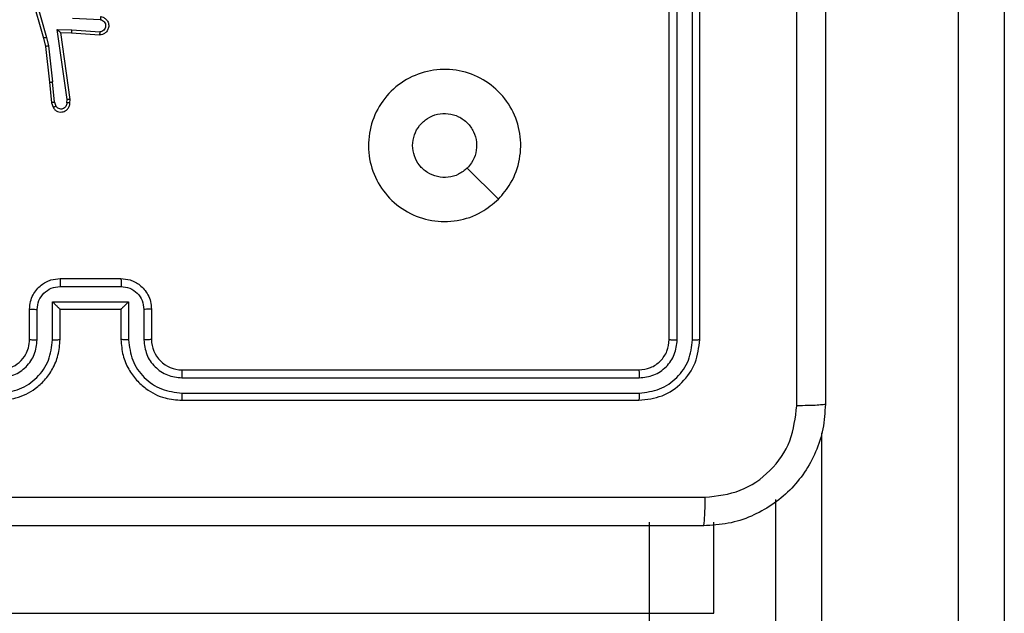
# Model space of a CAD drawing. Units: millimetres. Extents: x -4933 to 4839, y -3372 to 8944.
# Drawn here: x 574 to 638, y 7132 to 7171 of the extents above; entities that cross this region are included whole.
import ezdxf

# ---------------------------------------------------------------- set-up
doc = ezdxf.new("R2010")
doc.units = ezdxf.units.MM
doc.layers.add('Toestel 2D', color=7, linetype='Continuous', lineweight=20)

# ---------------------------------------------------------------- blocks, each defined once
blk = doc.blocks.new('WD1505_')
at = {"color": 7, "linetype": 'Continuous', "lineweight": 25}
for p, q in [((92.3685, 274.4092), (92.3685, 292.6236)), ((92.6685, 292.592), (92.6685, 274.4009)), ((90.4685, 285.3536), (90.4685, 288.3536)), ((90.521, 285.3512), (90.521, 288.3532)), ((90.6211, 285.3512), (90.6211, 288.3532)), ((90.6685, 285.3536), (90.6685, 288.3536)), ((86.2399, 287.7547), (86.3605, 287.3342)), ((86.2593, 287.7587), (86.3798, 287.3387)), ((86.7333, 287.4552), (86.5501, 287.4625)), ((86.4497, 287.39), (86.5451, 287.3891)), ((86.5143, 286.9296), (86.4497, 287.39)), ((86.5451, 287.3891), (86.7288, 287.3748)), ((86.3605, 287.3342), (86.3728, 287.2792)), ((86.3798, 287.3387), (86.3925, 287.2822)), ((86.4728, 287.3702), (86.5442, 287.3695)), ((86.5345, 286.9306), (86.4728, 287.3702)), ((86.5442, 287.3695), (86.7283, 287.3551)), ((86.3728, 287.2792), (86.3994, 287.0447)), ((86.3925, 287.2822), (86.4192, 287.0463)), ((86.3994, 287.0447), (86.4119, 286.9094)), ((86.4315, 286.9132), (86.4192, 287.0463)), ((86.5124, 286.9093), (86.5143, 286.9296)), ((86.5325, 286.9094), (86.5345, 286.9306)), ((86.4119, 286.9094), (86.4224, 286.8795)), ((86.4315, 286.9132), (86.4406, 286.8872)), ((89.3468, 286.2752), (89.142, 286.48)), ((86.4684, 285.7015), (86.8686, 285.7015)), ((86.4685, 285.7536), (86.8685, 285.7536)), ((86.4183, 285.6014), (86.9187, 285.6014)), ((86.4183, 285.3512), (86.4183, 285.6014)), ((86.9187, 285.6014), (86.9187, 285.3512)), ((86.2685, 285.3536), (86.2685, 285.5536)), ((86.3183, 285.3512), (86.3183, 285.5514)), ((86.4685, 285.5536), (86.4684, 285.5536)), ((86.4685, 285.3536), (86.4685, 285.5536)), ((86.4685, 285.5536), (86.8685, 285.5536)), ((86.8685, 285.5536), (86.8685, 285.3536)), ((86.8685, 285.5536), (86.8685, 285.5536)), ((87.0187, 285.5514), (87.0187, 285.3512)), ((87.0685, 285.5536), (87.0685, 285.3536)), ((87.2685, 285.1536), (90.2685, 285.1536)), ((87.2689, 285.1011), (90.2709, 285.101)), ((87.2689, 285.001), (90.2709, 285.001)), ((87.2685, 284.9536), (90.2685, 284.9536)), ((91.1685, 274.4009), (91.1685, 284.3016)), ((90.3389, 283.5536), (90.3389, 284.1536)), ((90.7621, 283.5536), (90.7621, 284.1536)), ((72.1245, 283.5536), (90.3389, 283.5536))]:
    blk.add_line(p, q, dxfattribs=at)
at = {"color": 8, "linetype": 'Continuous', "lineweight": 25}
for p, q in [((91.4685, 284.7395), (91.4685, 274.4092)), ((90.3389, 283.5536), (90.7621, 283.5536))]:
    blk.add_line(p, q, dxfattribs=at)
at = {"color": 7, "linetype": 'Continuous', "lineweight": 25}
blk.add_arc((87.2685, 285.3536), 0.2, 179.99793, 270.00549, dxfattribs=at)
for points, knots in [([(91.4935, 292.9786), (91.4935, 292.0846), (91.4935, 290.2964), (91.4935, 287.6108), (91.4935, 285.8225), (91.4935, 284.9286)], [0, 0, 0, 0, 0.333297, 0.6667, 1, 1, 1, 1]), ([(91.3058, 284.9179), (91.3058, 285.5901), (91.3057, 286.9346), (91.3057, 288.2806), (91.3057, 288.9536)], [0, 0, 0, 0, 0.500009, 1, 1, 1, 1]), ([(86.7351, 287.4755), (86.7408, 287.4742), (86.7535, 287.4715), (86.7677, 287.4616), (86.7776, 287.4499), (86.7838, 287.4386), (86.7876, 287.4255), (86.7882, 287.4115), (86.7857, 287.3979), (86.7791, 287.3824), (86.7662, 287.3675), (86.7474, 287.3571), (86.7343, 287.3557), (86.7283, 287.3551)], [0, 0, 0, 0, 0.097063, 0.213489, 0.279271, 0.349973, 0.425647, 0.504933, 0.580512, 0.652148, 0.783424, 0.899389, 1, 1, 1, 1]), ([(86.7333, 287.4552), (86.7382, 287.4539), (86.7479, 287.4514), (86.7595, 287.4412), (86.7668, 287.428), (86.7687, 287.4129), (86.7651, 287.3981), (86.7564, 287.3857), (86.7437, 287.3769), (86.7338, 287.3755), (86.7288, 287.3748)], [0, 0, 0, 0, 0.124978, 0.249989, 0.374996, 0.499846, 0.624862, 0.75001, 0.874871, 1, 1, 1, 1]), ([(86.7351, 287.4755), (86.7351, 287.4754), (86.7351, 287.4752), (86.735, 287.4739), (86.7348, 287.4719), (86.7345, 287.4684), (86.734, 287.4628), (86.7336, 287.4577), (86.7333, 287.4552)], [0, 0, 0, 0, 0.13221, 0.262659, 0.390557, 0.516718, 0.76193, 1, 1, 1, 1]), ([(86.4497, 287.39), (86.4527, 287.3874), (86.4577, 287.3829), (86.4639, 287.3777), (86.4679, 287.3742), (86.4706, 287.3719), (86.4724, 287.3705), (86.4727, 287.3702), (86.4728, 287.3702)], [0, 0, 0, 0, 0.300312, 0.502972, 0.651217, 0.780846, 0.895606, 1, 1, 1, 1]), ([(86.5451, 287.3891), (86.5449, 287.3865), (86.5446, 287.3813), (86.5443, 287.3748), (86.5441, 287.3704), (86.5442, 287.3698), (86.5442, 287.3695)], [0, 0, 0, 0, 0.250315, 0.500538, 0.750381, 1, 1, 1, 1]), ([(86.3798, 287.3387), (86.3781, 287.3383), (86.3747, 287.3375), (86.3702, 287.3363), (86.3666, 287.3355), (86.3633, 287.3347), (86.361, 287.3342), (86.3606, 287.3342), (86.3605, 287.3342)], [0, 0, 0, 0, 0.17391, 0.334022, 0.480186, 0.611924, 0.833817, 1, 1, 1, 1]), ([(86.7288, 287.3748), (86.7288, 287.3723), (86.7287, 287.3673), (86.7284, 287.3608), (86.7283, 287.357), (86.7283, 287.3554), (86.7283, 287.3552), (86.7283, 287.3551)], [0, 0, 0, 0, 0.238204, 0.483999, 0.737366, 0.867696, 1, 1, 1, 1]), ([(86.3925, 287.2822), (86.3909, 287.2819), (86.3878, 287.2814), (86.3836, 287.2807), (86.38, 287.2802), (86.3764, 287.2797), (86.3735, 287.2792), (86.373, 287.2792), (86.3728, 287.2792)], [0, 0, 0, 0, 0.155224, 0.302299, 0.44024, 0.569348, 0.801651, 1, 1, 1, 1]), ([(89.3469, 286.2753), (89.3111, 286.245), (89.232, 286.1782), (89.0777, 286.1263), (88.9072, 286.1271), (88.7448, 286.183), (88.6119, 286.2911), (88.5215, 286.4361), (88.4845, 286.6027), (88.5049, 286.7727), (88.5802, 286.9262), (88.702, 287.0465), (88.857, 287.1192), (89.0271, 287.1369), (89.1934, 287.0975), (89.3373, 287.0047), (89.4424, 286.8698), (89.497, 286.7076), (89.4941, 286.537), (89.4412, 286.3856), (89.3757, 286.3089), (89.3469, 286.2753)], [0, 0, 0, 0, 0.044739, 0.09864, 0.151936, 0.205873, 0.260189, 0.3132, 0.36698, 0.420859, 0.474332, 0.527985, 0.581902, 0.635424, 0.689066, 0.742818, 0.796629, 0.850206, 0.903795, 0.957774, 1, 1, 1, 1]), ([(86.3994, 287.0447), (86.3997, 287.0447), (86.4003, 287.0446), (86.4049, 287.0449), (86.4114, 287.0455), (86.4166, 287.046), (86.4192, 287.0463)], [0, 0, 0, 0, 0.250133, 0.500204, 0.749934, 1, 1, 1, 1]), ([(86.5345, 286.9306), (86.5343, 286.9305), (86.5339, 286.9304), (86.5309, 286.9301), (86.5272, 286.93), (86.5235, 286.9298), (86.5191, 286.9298), (86.516, 286.9297), (86.5143, 286.9296)], [0, 0, 0, 0, 0.198355, 0.430319, 0.559572, 0.697521, 0.844641, 1, 1, 1, 1]), ([(86.4315, 286.9132), (86.4299, 286.9129), (86.4268, 286.9122), (86.4226, 286.9113), (86.419, 286.9106), (86.4155, 286.9098), (86.4125, 286.9094), (86.4121, 286.9094), (86.4119, 286.9094)], [0, 0, 0, 0, 0.155841, 0.302975, 0.44091, 0.569978, 0.802367, 1, 1, 1, 1]), ([(86.4224, 286.8795), (86.4262, 286.8737), (86.4338, 286.8623), (86.4515, 286.8516), (86.4706, 286.8473), (86.4881, 286.8492), (86.5038, 286.8555), (86.518, 286.8665), (86.5276, 286.8813), (86.5322, 286.8964), (86.5324, 286.905), (86.5325, 286.9094)], [0, 0, 0, 0, 0.131628, 0.258885, 0.381566, 0.499849, 0.587787, 0.700417, 0.83753, 0.915718, 1, 1, 1, 1]), ([(86.4224, 286.8795), (86.4226, 286.8796), (86.4231, 286.8797), (86.4262, 286.8809), (86.4297, 286.8824), (86.433, 286.8838), (86.4367, 286.8854), (86.4393, 286.8866), (86.4406, 286.8872)], [0, 0, 0, 0, 0.222765, 0.463571, 0.590427, 0.722279, 0.858778, 1, 1, 1, 1]), ([(86.5124, 286.9093), (86.5123, 286.9049), (86.5121, 286.8962), (86.5064, 286.8842), (86.4974, 286.8747), (86.4856, 286.8688), (86.4725, 286.8671), (86.4597, 286.8698), (86.4483, 286.8766), (86.4432, 286.8836), (86.4406, 286.8872)], [0, 0, 0, 0, 0.1250233, 0.2501257, 0.3751001, 0.5000401, 0.6249747, 0.7497363, 0.8749135, 1, 1, 1, 1]), ([(86.5325, 286.9094), (86.5324, 286.9094), (86.5322, 286.9093), (86.5309, 286.9093), (86.5289, 286.9092), (86.5255, 286.9092), (86.5199, 286.9092), (86.5149, 286.9093), (86.5124, 286.9093)], [0, 0, 0, 0, 0.1333364, 0.2648095, 0.393523, 0.5197922, 0.7644394, 1, 1, 1, 1]), ([(88.7835, 286.6286), (88.7858, 286.6522), (88.7904, 286.6994), (88.8266, 286.7622), (88.8799, 286.81), (88.9463, 286.8373), (89.018, 286.8412), (89.087, 286.8211), (89.1455, 286.7793), (89.1868, 286.7205), (89.2064, 286.6512), (89.2017, 286.5796), (89.1776, 286.5206), (89.152, 286.4915), (89.142, 286.4801)], [0, 0, 0, 0, 0.085849, 0.171688, 0.257493, 0.343286, 0.429084, 0.515, 0.600959, 0.68698, 0.773009, 0.858947, 0.944839, 1, 1, 1, 1]), ([(89.142, 286.4801), (89.1237, 286.4651), (89.0871, 286.4349), (89.0171, 286.4161), (88.9457, 286.4199), (88.8791, 286.4476), (88.8261, 286.4956), (88.7903, 286.5583), (88.7858, 286.6053), (88.7835, 286.6286)], [0, 0, 0, 0, 0.143044, 0.286078, 0.429046, 0.572235, 0.715512, 0.858763, 1, 1, 1, 1]), ([(86.2685, 285.5536), (86.2697, 285.5701), (86.272, 285.6022), (86.2894, 285.6461), (86.3138, 285.6827), (86.3515, 285.719), (86.4039, 285.7478), (86.4483, 285.7518), (86.4685, 285.7536)], [0, 0, 0, 0, 0.158185, 0.306969, 0.446339, 0.576275, 0.806869, 1, 1, 1, 1]), ([(86.3183, 285.5514), (86.3206, 285.5711), (86.3251, 285.6104), (86.3598, 285.66), (86.4095, 285.6943), (86.4487, 285.6991), (86.4684, 285.7015)], [0, 0, 0, 0, 0.250453, 0.500148, 0.750092, 1, 1, 1, 1]), ([(86.4685, 285.7536), (86.4685, 285.7534), (86.4685, 285.753), (86.4684, 285.7498), (86.4684, 285.745), (86.4684, 285.7384), (86.4684, 285.7304), (86.4684, 285.7214), (86.4684, 285.7116), (86.4684, 285.7048), (86.4684, 285.7015)], [0, 0, 0, 0, 0.124998, 0.250103, 0.375199, 0.499914, 0.624635, 0.749707, 0.874963, 1, 1, 1, 1]), ([(86.8685, 285.7536), (86.8685, 285.7534), (86.8685, 285.753), (86.8685, 285.7498), (86.8686, 285.745), (86.8686, 285.7384), (86.8686, 285.7304), (86.8686, 285.7214), (86.8686, 285.7116), (86.8686, 285.7048), (86.8686, 285.7015)], [0, 0, 0, 0, 0.1249977, 0.2501029, 0.3751989, 0.4999136, 0.6246356, 0.7497072, 0.8749626, 1, 1, 1, 1]), ([(86.8685, 285.7536), (86.8886, 285.7518), (86.9329, 285.7479), (86.9852, 285.7192), (87.023, 285.683), (87.0474, 285.6464), (87.065, 285.6024), (87.0673, 285.5702), (87.0685, 285.5536)], [0, 0, 0, 0, 0.19223, 0.422507, 0.552474, 0.692096, 0.841274, 1, 1, 1, 1]), ([(86.8686, 285.7015), (86.8882, 285.6991), (86.9275, 285.6943), (86.9772, 285.66), (87.0119, 285.6103), (87.0164, 285.5711), (87.0187, 285.5514)], [0, 0, 0, 0, 0.249952, 0.499891, 0.749552, 1, 1, 1, 1]), ([(86.4183, 285.6014), (86.4239, 285.5959), (86.4349, 285.585), (86.4484, 285.5718), (86.4578, 285.5628), (86.4635, 285.5575), (86.4673, 285.5542), (86.4681, 285.5538), (86.4684, 285.5536)], [0, 0, 0, 0, 0.251509, 0.50245, 0.646382, 0.775616, 0.892466, 1, 1, 1, 1]), ([(86.9187, 285.6014), (86.9131, 285.5959), (86.9021, 285.585), (86.8886, 285.5718), (86.8791, 285.5629), (86.8735, 285.5576), (86.8697, 285.5542), (86.8689, 285.5538), (86.8685, 285.5536)], [0, 0, 0, 0, 0.251367, 0.502544, 0.646512, 0.775766, 0.89255, 1, 1, 1, 1]), ([(86.2685, 285.5536), (86.2695, 285.5532), (86.2714, 285.5526), (86.2846, 285.5519), (86.3011, 285.5515), (86.3125, 285.5514), (86.3183, 285.5514)], [0, 0, 0, 0, 0.27989, 0.559149, 0.779497, 1, 1, 1, 1]), ([(87.0685, 285.5536), (87.0675, 285.5532), (87.0656, 285.5526), (87.0524, 285.5519), (87.0359, 285.5515), (87.0245, 285.5514), (87.0187, 285.5514)], [0, 0, 0, 0, 0.279787, 0.558999, 0.77946, 1, 1, 1, 1]), ([(86.0681, 285.001), (86.1139, 285.0066), (86.2055, 285.0178), (86.3216, 285.0978), (86.4024, 285.2137), (86.413, 285.3053), (86.4183, 285.3512)], [0, 0, 0, 0, 0.24991, 0.499857, 0.749553, 1, 1, 1, 1]), ([(86.0681, 285.1011), (86.1009, 285.1049), (86.1665, 285.1125), (86.2492, 285.1703), (86.3063, 285.2532), (86.3143, 285.3186), (86.3183, 285.3512)], [0, 0, 0, 0, 0.250442, 0.500124, 0.750059, 1, 1, 1, 1]), ([(86.0685, 284.9536), (86.1057, 284.9566), (86.1901, 284.9635), (86.2925, 285.016), (86.3703, 285.0862), (86.4225, 285.16), (86.4607, 285.251), (86.4658, 285.3185), (86.4685, 285.3536)], [0, 0, 0, 0, 0.177599, 0.402998, 0.534212, 0.677446, 0.832736, 1, 1, 1, 1]), ([(86.0685, 285.1536), (86.0942, 285.1564), (86.1422, 285.1618), (86.2033, 285.2009), (86.2418, 285.2485), (86.2643, 285.3013), (86.267, 285.3352), (86.2685, 285.3536)], [0, 0, 0, 0, 0.244436, 0.457339, 0.675454, 0.824577, 1, 1, 1, 1]), ([(86.2685, 285.3536), (86.2693, 285.3533), (86.2708, 285.3527), (86.2822, 285.3519), (86.2987, 285.3514), (86.3118, 285.3513), (86.3183, 285.3512)], [0, 0, 0, 0, 0.2502462, 0.4999911, 0.7499351, 1, 1, 1, 1]), ([(86.4183, 285.3512), (86.4249, 285.3513), (86.438, 285.3514), (86.4546, 285.3519), (86.4661, 285.3527), (86.4677, 285.3533), (86.4685, 285.3536)], [0, 0, 0, 0, 0.250125, 0.500002, 0.749781, 1, 1, 1, 1]), ([(86.9187, 285.3512), (86.9121, 285.3513), (86.899, 285.3514), (86.8824, 285.3519), (86.8708, 285.3527), (86.8693, 285.3533), (86.8685, 285.3536)], [0, 0, 0, 0, 0.2501043, 0.4999593, 0.7498019, 1, 1, 1, 1]), ([(86.8685, 285.3536), (86.8712, 285.3184), (86.8763, 285.2507), (86.9148, 285.1594), (86.9672, 285.0856), (87.0452, 285.0156), (87.1474, 284.9634), (87.2315, 284.9566), (87.2685, 284.9536)], [0, 0, 0, 0, 0.1679291, 0.3236445, 0.4671735, 0.5984698, 0.8235165, 1, 1, 1, 1]), ([(86.9187, 285.3512), (86.924, 285.3053), (86.9346, 285.2137), (87.0154, 285.0978), (87.1315, 285.0178), (87.2231, 285.0066), (87.2689, 285.001)], [0, 0, 0, 0, 0.250454, 0.500141, 0.750109, 1, 1, 1, 1]), ([(87.0685, 285.3536), (87.0677, 285.3533), (87.0662, 285.3527), (87.0548, 285.3519), (87.0383, 285.3514), (87.0252, 285.3513), (87.0187, 285.3512)], [0, 0, 0, 0, 0.250134, 0.500044, 0.749898, 1, 1, 1, 1]), ([(87.0187, 285.3512), (87.0225, 285.3185), (87.0301, 285.253), (87.0879, 285.1702), (87.1708, 285.113), (87.2362, 285.1051), (87.2689, 285.1011)], [0, 0, 0, 0, 0.250447, 0.500159, 0.750102, 1, 1, 1, 1]), ([(90.2685, 285.1536), (90.2947, 285.1566), (90.3471, 285.1626), (90.4132, 285.2089), (90.4595, 285.275), (90.4655, 285.3274), (90.4685, 285.3536)], [0, 0, 0, 0, 0.250222, 0.50014, 0.749983, 1, 1, 1, 1]), ([(90.2685, 284.9536), (90.3209, 284.9596), (90.4257, 284.9716), (90.558, 285.0641), (90.6505, 285.1964), (90.6625, 285.3012), (90.6685, 285.3536)], [0, 0, 0, 0, 0.250158, 0.500128, 0.750045, 1, 1, 1, 1]), ([(90.2709, 285.001), (90.3165, 285.0065), (90.4079, 285.0176), (90.5055, 285.0848), (90.5637, 285.1551), (90.6081, 285.2363), (90.6159, 285.3053), (90.6211, 285.3512)], [0, 0, 0, 0, 0.249623, 0.499207, 0.623833, 0.749849, 1, 1, 1, 1]), ([(90.2709, 285.101), (90.3036, 285.1047), (90.3529, 285.1103), (90.4109, 285.142), (90.4612, 285.1836), (90.5092, 285.2533), (90.5171, 285.3186), (90.521, 285.3512)], [0, 0, 0, 0, 0.250143, 0.376148, 0.500771, 0.750404, 1, 1, 1, 1]), ([(90.4685, 285.3536), (90.4695, 285.3532), (90.4716, 285.3525), (90.4857, 285.3517), (90.5031, 285.3512), (90.5151, 285.3512), (90.521, 285.3512)], [0, 0, 0, 0, 0.279862, 0.558971, 0.779543, 1, 1, 1, 1]), ([(90.6211, 285.3512), (90.6281, 285.3513), (90.6422, 285.3514), (90.6577, 285.352), (90.6668, 285.3528), (90.6679, 285.3533), (90.6685, 285.3536)], [0, 0, 0, 0, 0.2799046, 0.5591038, 0.7795631, 1, 1, 1, 1]), ([(87.2685, 285.1536), (87.2685, 285.1534), (87.2686, 285.1529), (87.2686, 285.1497), (87.2687, 285.1449), (87.2688, 285.1383), (87.2688, 285.1302), (87.2689, 285.1211), (87.2689, 285.1112), (87.2689, 285.1045), (87.2689, 285.1011)], [0, 0, 0, 0, 0.125027, 0.250163, 0.37531, 0.499899, 0.62461, 0.749723, 0.875057, 1, 1, 1, 1]), ([(90.2685, 285.1536), (90.2688, 285.1525), (90.2696, 285.1504), (90.2704, 285.1363), (90.2708, 285.1189), (90.2708, 285.107), (90.2709, 285.101)], [0, 0, 0, 0, 0.279835, 0.558885, 0.779347, 1, 1, 1, 1]), ([(87.2689, 285.001), (87.2689, 284.9947), (87.2689, 284.9822), (87.2688, 284.9665), (87.2687, 284.9558), (87.2685, 284.9543), (87.2685, 284.9536)], [0, 0, 0, 0, 0.250284, 0.500086, 0.749909, 1, 1, 1, 1]), ([(90.2709, 285.001), (90.2708, 284.9939), (90.2707, 284.9799), (90.27, 284.9644), (90.2693, 284.9553), (90.2688, 284.9541), (90.2685, 284.9536)], [0, 0, 0, 0, 0.279838, 0.559112, 0.779413, 1, 1, 1, 1]), ([(91.4935, 284.9286), (91.4903, 284.874), (91.4839, 284.7664), (91.4189, 284.5662), (91.2734, 284.3485), (91.0557, 284.203), (90.8555, 284.1382), (90.748, 284.1318), (90.6935, 284.1286)], [0, 0, 0, 0, 0.130544, 0.257571, 0.500017, 0.742659, 0.869629, 1, 1, 1, 1]), ([(91.4935, 284.9286), (91.4907, 284.9272), (91.4851, 284.9245), (91.4423, 284.9211), (91.3805, 284.9186), (91.3307, 284.9181), (91.3058, 284.9179)], [0, 0, 0, 0, 0.250387, 0.500109, 0.750067, 1, 1, 1, 1]), ([(90.7042, 284.3162), (90.7829, 284.3253), (90.9405, 284.3434), (91.1396, 284.4824), (91.2781, 284.6817), (91.2966, 284.8391), (91.3058, 284.9179)], [0, 0, 0, 0, 0.249953, 0.500045, 0.749971, 1, 1, 1, 1]), ([(82.6328, 284.3162), (83.5292, 284.3163), (85.3221, 284.3164), (88.0149, 284.3164), (89.8078, 284.3163), (90.7042, 284.3162)], [0, 0, 0, 0, 0.333336, 0.666664, 1, 1, 1, 1]), ([(90.6935, 284.1286), (90.6948, 284.1315), (90.6975, 284.1373), (90.701, 284.1797), (90.7035, 284.2414), (90.704, 284.2913), (90.7042, 284.3162)], [0, 0, 0, 0, 0.249927, 0.499848, 0.749573, 1, 1, 1, 1]), ([(90.6935, 284.1286), (89.7995, 284.1286), (88.0113, 284.1286), (85.3257, 284.1286), (83.5375, 284.1286), (82.6435, 284.1286)], [0, 0, 0, 0, 0.333296, 0.666701, 1, 1, 1, 1]), ([(90.3073, 283.2536), (90.3074, 283.2536), (90.3104, 283.2535), (90.3169, 283.2602), (90.3259, 283.2946), (90.3332, 283.3629), (90.338, 283.4525), (90.3386, 283.5199), (90.3389, 283.5536)], [0, 0, 0, 0, 0.005232, 0.143389, 0.357894, 0.572023, 0.78598, 1, 1, 1, 1])]:
    blk.add_open_spline(points, degree=3, knots=knots, dxfattribs=at)
blk = doc.blocks.new('VPL-03-WD1505')
at = {"layer": 'Toestel 2D', "xscale": 10, "yscale": 10, "zscale": 10}
blk.add_blockref('WD1505_', (-288.205, 4295.999), dxfattribs=at)
blk = doc.blocks.new('VPL-18-RC1505')
blk.add_blockref('VPL-03-WD1505', (0, 0))

msp = doc.modelspace()

# ---------------------------------------------------------------- block references
msp.add_blockref('VPL-18-RC1505', (0, 0))

doc.saveas('drawing.dxf')
